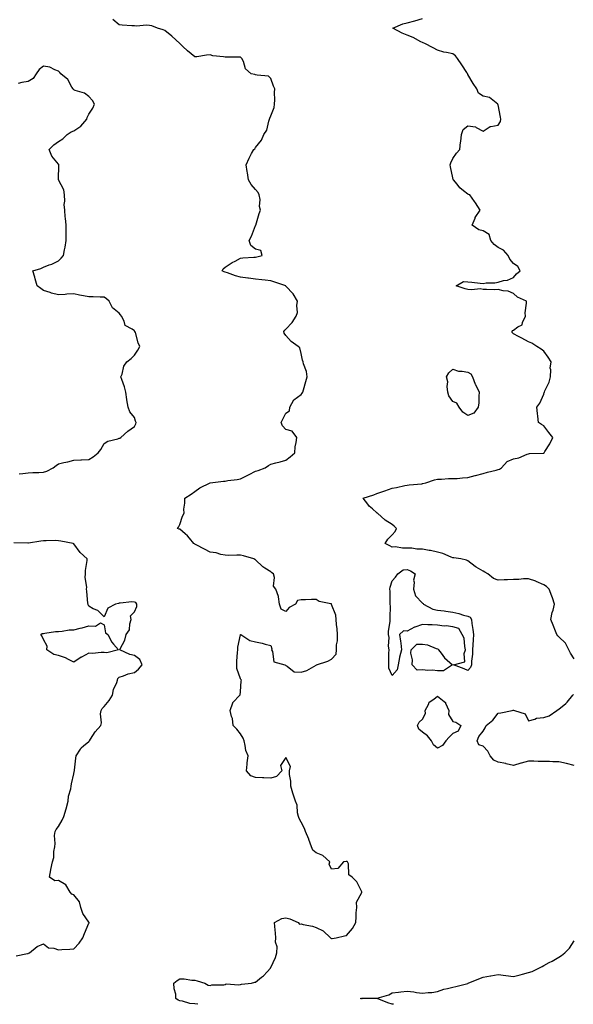
# Model space of a CAD drawing. Units: inches. Extents: x 928883 to 931523, y 7268858 to 7271498.
# Drawn here: x 930772 to 931138, y 7268858 to 7269508 of the extents above; entities that cross this region are included whole.
import ezdxf

# ---------------------------------------------------------------- set-up
doc = ezdxf.new("R2010")
doc.units = ezdxf.units.IN
doc.header["$MEASUREMENT"] = 0
doc.layers.add('Contour_92887268', color=7, linetype='Continuous', true_color=0x91dba7)

msp = doc.modelspace()

# ---------------------------------------------------------------- linework, layer by layer
at = {"layer": 'Contour_92887268'}
for points in [[(930889.85, 7268858, 3232), (930888.05, 7268858.31, 3232), (930884.62, 7268858.49, 3232), (930879.84, 7268860.13, 3232), (930878.05, 7268860.3, 3232), (930876.97, 7268860.84, 3232), (930875.49, 7268861.92, 3232), (930875.36, 7268864.61, 3232), (930874.24, 7268868.1, 3232), (930874.15, 7268871.92, 3232), (930876.26, 7268873.72, 3232), (930878.05, 7268874.77, 3232), (930880.9, 7268874.77, 3232), (930886.01, 7268873.96, 3232), (930888.05, 7268873.96, 3232), (930889.51, 7268873.38, 3232), (930894.59, 7268871.92, 3232), (930896.75, 7268870.61, 3232), (930898.05, 7268870.33, 3232), (930899.18, 7268870.79, 3232), (930907.04, 7268870.91, 3232), (930908.05, 7268871.15, 3232), (930908.56, 7268871.41, 3232), (930917.02, 7268870.88, 3232), (930918.05, 7268871.13, 3232), (930918.76, 7268871.21, 3232), (930925.24, 7268871.92, 3232), (930927.41, 7268872.56, 3232), (930928.05, 7268872.57, 3232), (930931.96, 7268875.83, 3232), (930933.17, 7268876.8, 3232), (930935.64, 7268879.51, 3232), (930937.87, 7268881.92, 3232), (930937.89, 7268882.08, 3232), (930938.05, 7268882.28, 3232), (930941.08, 7268888.88, 3232), (930942.02, 7268891.92, 3232), (930942.15, 7268896.01, 3232), (930941.06, 7268898.91, 3232), (930941.29, 7268901.92, 3232), (930941.08, 7268904.95, 3232), (930940.68, 7268909.29, 3232), (930940.47, 7268911.92, 3232), (930945.36, 7268914.61, 3232), (930948.05, 7268914.95, 3232), (930950.53, 7268914.4, 3232), (930956.02, 7268911.92, 3232), (930957.07, 7268910.93, 3232), (930958.05, 7268910.99, 3232), (930959.34, 7268910.63, 3232), (930965.63, 7268909.5, 3232), (930968.05, 7268908.62, 3232), (930972.55, 7268906.42, 3232), (930977.38, 7268901.92, 3232), (930977.7, 7268901.58, 3232), (930978.05, 7268901.38, 3232), (930978.59, 7268901.38, 3232), (930981.18, 7268901.92, 3232), (930986.74, 7268903.23, 3232), (930988.05, 7268903.31, 3232), (930991.97, 7268908, 3232), (930994.04, 7268911.92, 3232), (930994.35, 7268915.61, 3232), (930994.44, 7268918.31, 3232), (930994.71, 7268921.92, 3232), (930994.49, 7268925.48, 3232), (930998.05, 7268931.87, 3232), (930998.07, 7268931.92, 3232), (930998.07, 7268931.94, 3232), (930998.05, 7268932.12, 3232), (930994.85, 7268938.72, 3232), (930991.72, 7268941.92, 3232), (930989.46, 7268943.33, 3232), (930989.2, 7268950.78, 3232), (930988.73, 7268951.92, 3232), (930988.32, 7268952.18, 3232), (930988.05, 7268952.23, 3232), (930987.76, 7268952.21, 3232), (930985.96, 7268951.92, 3232), (930982.28, 7268947.68, 3232), (930978.05, 7268947.23, 3232), (930976.6, 7268950.47, 3232), (930976.99, 7268951.92, 3232), (930972.27, 7268956.14, 3232), (930968.05, 7268957.96, 3232), (930965.74, 7268959.61, 3232), (930964.89, 7268961.92, 3232), (930963.18, 7268966.79, 3232), (930963.12, 7268966.99, 3232), (930960.97, 7268971.92, 3232), (930960.21, 7268974.09, 3232), (930958.05, 7268978.27, 3232), (930956.71, 7268980.58, 3232), (930956.35, 7268981.92, 3232), (930955.75, 7268984.21, 3232), (930955.41, 7268989.28, 3232), (930954.26, 7268991.92, 3232), (930952.79, 7268996.66, 3232), (930952.61, 7268997.37, 3232), (930951.3, 7269001.92, 3232), (930951.25, 7269005.12, 3232), (930950.34, 7269009.63, 3232), (930950.29, 7269011.92, 3232), (930951.08, 7269014.95, 3232), (930948.05, 7269020.92, 3232), (930944.42, 7269015.55, 3232), (930945.26, 7269011.92, 3232), (930941.77, 7269008.2, 3232), (930938.05, 7269007.29, 3232), (930933.5, 7269007.37, 3232), (930932.52, 7269007.46, 3232), (930928.05, 7269007.55, 3232), (930924.88, 7269008.75, 3232), (930922.09, 7269011.92, 3232), (930922.5, 7269016.37, 3232), (930922.56, 7269017.41, 3232), (930923.03, 7269021.92, 3232), (930921.56, 7269025.43, 3232), (930921.24, 7269028.74, 3232), (930920.39, 7269031.92, 3232), (930919.71, 7269033.58, 3232), (930918.05, 7269036.35, 3232), (930915.55, 7269039.41, 3232), (930913.27, 7269041.92, 3232), (930912.68, 7269046.55, 3232), (930912.12, 7269047.85, 3232), (930911.23, 7269051.92, 3232), (930912.91, 7269056.78, 3232), (930912.92, 7269057.05, 3232), (930917.66, 7269061.92, 3232), (930917.89, 7269062.08, 3232), (930918.05, 7269064.22, 3232), (930918.49, 7269071.48, 3232), (930918.71, 7269071.92, 3232), (930918.35, 7269072.22, 3232), (930918.05, 7269072.63, 3232), (930915.65, 7269079.52, 3232), (930915.6, 7269081.92, 3232), (930915.63, 7269084.33, 3232), (930916.17, 7269090.05, 3232), (930916.21, 7269091.92, 3232), (930916.29, 7269093.69, 3232), (930917.99, 7269101.85, 3232), (930917.99, 7269101.92, 3232), (930918.03, 7269101.94, 3232), (930918.05, 7269101.96, 3232), (930918.09, 7269101.96, 3232), (930918.3, 7269101.92, 3232), (930924.23, 7269098.09, 3232), (930928.05, 7269097.16, 3232), (930932.35, 7269096.22, 3232), (930934.32, 7269095.65, 3232), (930938.05, 7269094.73, 3232), (930938.66, 7269092.54, 3232), (930938.6, 7269091.92, 3232), (930939.16, 7269090.82, 3232), (930940.08, 7269083.94, 3232), (930947.21, 7269081.92, 3232), (930947.84, 7269081.71, 3232), (930948.05, 7269081.42, 3232), (930948.81, 7269081.16, 3232), (930953.43, 7269077.3, 3232), (930958.05, 7269077.06, 3232), (930961.77, 7269078.2, 3232), (930967.91, 7269081.78, 3232), (930968.05, 7269081.84, 3232), (930968.09, 7269081.87, 3232), (930968.2, 7269081.92, 3232), (930975.55, 7269084.42, 3232), (930978.05, 7269085.63, 3232), (930981.08, 7269088.89, 3232), (930981.43, 7269091.92, 3232), (930981.36, 7269095.23, 3232), (930982.13, 7269097.85, 3232), (930982.08, 7269101.92, 3232), (930981.74, 7269105.61, 3232), (930981.38, 7269108.6, 3232), (930981.05, 7269111.92, 3232), (930980.95, 7269114.82, 3232), (930978.16, 7269121.81, 3232), (930978.15, 7269121.92, 3232), (930978.13, 7269122.01, 3232), (930978.05, 7269122.13, 3232), (930977.72, 7269122.25, 3232), (930969.97, 7269123.83, 3232), (930968.05, 7269125.05, 3232), (930964.84, 7269125.13, 3232), (930960.88, 7269124.75, 3232), (930958.05, 7269124.84, 3232), (930955.6, 7269124.37, 3232), (930954.35, 7269121.92, 3232), (930950.08, 7269119.89, 3232), (930948.05, 7269117.05, 3232), (930944.8, 7269118.68, 3232), (930943.72, 7269121.92, 3232), (930943.07, 7269126.89, 3232), (930943.09, 7269126.96, 3232), (930941.46, 7269131.92, 3232), (930939.9, 7269133.77, 3232), (930940.45, 7269139.52, 3232), (930939.8, 7269141.92, 3232), (930938.79, 7269142.65, 3232), (930938.05, 7269143.25, 3232), (930934.16, 7269145.81, 3232), (930932.77, 7269146.64, 3232), (930928.05, 7269151.18, 3232), (930927.57, 7269151.43, 3232), (930926.86, 7269151.92, 3232), (930919.96, 7269153.82, 3232), (930918.05, 7269154.24, 3232), (930915.56, 7269154.41, 3232), (930910.23, 7269154.1, 3232), (930908.05, 7269154.28, 3232), (930905.13, 7269154.84, 3232), (930901.95, 7269155.83, 3232), (930898.05, 7269156.36, 3232), (930894.36, 7269158.23, 3232), (930888.81, 7269161.16, 3232), (930888.05, 7269161.56, 3232), (930887.82, 7269161.69, 3232), (930887.39, 7269161.92, 3232), (930884.34, 7269165.63, 3232), (930883.21, 7269167.08, 3232), (930881.55, 7269168.42, 3232), (930878.05, 7269171.37, 3232), (930877.69, 7269171.56, 3232), (930876.49, 7269171.92, 3232), (930877.27, 7269172.69, 3232), (930878.05, 7269174.6, 3232), (930879.9, 7269180.07, 3232), (930880.82, 7269181.92, 3232), (930880.78, 7269184.64, 3232), (930881.42, 7269188.55, 3232), (930881.38, 7269191.92, 3232), (930885.47, 7269194.51, 3232), (930888.05, 7269196.32, 3232), (930891.33, 7269198.65, 3232), (930898.05, 7269201.92, 3232), (930906.85, 7269203.12, 3232), (930908.05, 7269203.22, 3232), (930909.67, 7269203.53, 3232), (930915.79, 7269204.18, 3232), (930918.05, 7269204.72, 3232), (930922.83, 7269207.14, 3232), (930923.67, 7269207.54, 3232), (930928.05, 7269209.65, 3232), (930929.75, 7269210.22, 3232), (930934.3, 7269211.92, 3232), (930936.53, 7269213.44, 3232), (930938.05, 7269214.34, 3232), (930941.35, 7269215.22, 3232), (930944.13, 7269215.85, 3232), (930948.05, 7269217.02, 3232), (930950.88, 7269219.09, 3232), (930953.8, 7269221.92, 3232), (930954.13, 7269225.85, 3232), (930954.86, 7269228.73, 3232), (930955.22, 7269231.92, 3232), (930952.2, 7269236.07, 3232), (930948.05, 7269237.17, 3232), (930945.8, 7269239.66, 3232), (930944.91, 7269241.92, 3232), (930945.97, 7269243.99, 3232), (930948.05, 7269248.05, 3232), (930950.47, 7269249.5, 3232), (930950.66, 7269251.92, 3232), (930953.15, 7269256.82, 3232), (930958.05, 7269260.29, 3232), (930958.82, 7269261.15, 3232), (930959.12, 7269261.92, 3232), (930959.5, 7269263.37, 3232), (930961.21, 7269268.77, 3232), (930961.93, 7269271.92, 3232), (930961.61, 7269275.48, 3232), (930959.53, 7269280.45, 3232), (930959.3, 7269281.92, 3232), (930958.98, 7269282.85, 3232), (930958.05, 7269287.26, 3232), (930957.11, 7269290.98, 3232), (930956.1, 7269291.92, 3232), (930951.43, 7269295.3, 3232), (930948.05, 7269299.33, 3232), (930946.96, 7269300.83, 3232), (930946.62, 7269301.92, 3232), (930947.29, 7269302.68, 3232), (930948.05, 7269303.4, 3232), (930952.21, 7269307.76, 3232), (930954.88, 7269311.92, 3232), (930955.56, 7269314.4, 3232), (930955.14, 7269319.01, 3232), (930955.58, 7269321.92, 3232), (930952.76, 7269326.63, 3232), (930948.05, 7269331.87, 3232), (930948.02, 7269331.89, 3232), (930947.96, 7269331.92, 3232), (930940.64, 7269334.51, 3232), (930938.05, 7269335.25, 3232), (930934.27, 7269335.7, 3232), (930932.19, 7269336.05, 3232), (930928.05, 7269336.5, 3232), (930923.25, 7269337.12, 3232), (930922.82, 7269337.15, 3232), (930918.05, 7269337.72, 3232), (930914.79, 7269338.66, 3232), (930909.47, 7269340.5, 3232), (930908.05, 7269340.95, 3232), (930907.37, 7269341.24, 3232), (930906.03, 7269341.92, 3232), (930906.73, 7269343.24, 3232), (930908.05, 7269344.23, 3232), (930912.55, 7269347.43, 3232), (930914.5, 7269348.37, 3232), (930918.05, 7269350.3, 3232), (930919.51, 7269350.46, 3232), (930926.94, 7269350.81, 3232), (930928.05, 7269350.91, 3232), (930928.91, 7269351.06, 3232), (930932.4, 7269351.92, 3232), (930931.52, 7269355.39, 3232), (930928.05, 7269356.27, 3232), (930924.82, 7269358.7, 3232), (930923.8, 7269361.92, 3232), (930925.31, 7269364.66, 3232), (930928.05, 7269371.71, 3232), (930928.14, 7269371.83, 3232), (930928.1, 7269371.92, 3232), (930928.14, 7269372.01, 3232), (930930.32, 7269379.64, 3232), (930931.31, 7269381.92, 3232), (930930.5, 7269384.37, 3232), (930930.95, 7269389.02, 3232), (930930.46, 7269391.92, 3232), (930929.64, 7269393.51, 3232), (930928.05, 7269395.57, 3232), (930925.06, 7269398.93, 3232), (930923.43, 7269401.92, 3232), (930922.66, 7269406.53, 3232), (930922.48, 7269407.49, 3232), (930921.72, 7269411.92, 3232), (930923.77, 7269416.2, 3232), (930925.41, 7269419.28, 3232), (930926.77, 7269421.92, 3232), (930927.49, 7269422.48, 3232), (930928.05, 7269423.28, 3232), (930931.92, 7269428.05, 3232), (930933.43, 7269431.92, 3232), (930935.34, 7269434.63, 3232), (930936.66, 7269440.53, 3232), (930937.21, 7269441.92, 3232), (930937.38, 7269442.59, 3232), (930938.05, 7269444.08, 3232), (930940.26, 7269449.71, 3232), (930940.53, 7269451.92, 3232), (930940.73, 7269454.6, 3232), (930940.41, 7269459.56, 3232), (930940.65, 7269461.92, 3232), (930939.88, 7269463.75, 3232), (930938.05, 7269468.84, 3232), (930936.42, 7269470.29, 3232), (930929.09, 7269470.88, 3232), (930928.05, 7269471.25, 3232), (930927.44, 7269471.31, 3232), (930925.01, 7269471.92, 3232), (930921.36, 7269475.23, 3232), (930919.97, 7269480.01, 3232), (930919.04, 7269481.92, 3232), (930918.54, 7269482.42, 3232), (930918.05, 7269482.81, 3232), (930917.22, 7269482.75, 3232), (930908.97, 7269482.84, 3232), (930908.05, 7269482.77, 3232), (930906.93, 7269483.04, 3232), (930899.92, 7269483.8, 3232), (930898.05, 7269484.46, 3232), (930895.74, 7269484.22, 3232), (930889.25, 7269483.11, 3232), (930888.05, 7269482.98, 3232), (930883.14, 7269487.02, 3232), (930880.13, 7269489.84, 3232), (930878.05, 7269491.78, 3232), (930878, 7269491.87, 3232), (930877.95, 7269491.92, 3232), (930872.86, 7269496.73, 3232), (930868.05, 7269500.35, 3232), (930867.07, 7269500.93, 3232), (930863.38, 7269501.92, 3232), (930859.67, 7269503.54, 3232), (930858.05, 7269503.8, 3232), (930856.04, 7269503.93, 3232), (930849.44, 7269503.32, 3232), (930848.05, 7269503.43, 3232), (930846.39, 7269503.58, 3232), (930840.05, 7269503.92, 3232), (930838.05, 7269504.13, 3232), (930833.93, 7269507.8, 3232)], [(931138.05, 7269085.91, 3231), (931135.8, 7269089.67, 3231), (931134.57, 7269091.92, 3231), (931132.35, 7269096.23, 3231), (931128.05, 7269100.34, 3231), (931127.31, 7269101.18, 3231), (931126.75, 7269101.92, 3231), (931125.86, 7269104.11, 3231), (931124.27, 7269108.13, 3231), (931122.68, 7269111.92, 3231), (931123.58, 7269116.39, 3231), (931124.2, 7269118.06, 3231), (931125.23, 7269121.92, 3231), (931123.8, 7269126.17, 3231), (931123.46, 7269127.32, 3231), (931121.69, 7269131.92, 3231), (931119.78, 7269133.65, 3231), (931118.05, 7269134.81, 3231), (931113.16, 7269137.03, 3231), (931112.87, 7269137.1, 3231), (931108.05, 7269138.72, 3231), (931104.76, 7269138.63, 3231), (931101.62, 7269138.35, 3231), (931098.05, 7269138.26, 3231), (931094.18, 7269138.05, 3231), (931091.99, 7269137.98, 3231), (931088.05, 7269137.74, 3231), (931084.94, 7269138.81, 3231), (931081.1, 7269141.92, 3231), (931079.26, 7269143.13, 3231), (931078.05, 7269143.79, 3231), (931073.49, 7269146.48, 3231), (931072.92, 7269146.78, 3231), (931068.05, 7269150.57, 3231), (931067.15, 7269151.02, 3231), (931063.31, 7269151.92, 3231), (931058.69, 7269152.56, 3231), (931058.05, 7269152.63, 3231), (931056.96, 7269153.01, 3231), (931051.57, 7269155.44, 3231), (931048.05, 7269156.33, 3231), (931043.42, 7269157.29, 3231), (931042.51, 7269157.46, 3231), (931038.05, 7269158.35, 3231), (931034.44, 7269158.31, 3231), (931030.96, 7269159.01, 3231), (931028.05, 7269158.96, 3231), (931024.96, 7269158.82, 3231), (931020.21, 7269159.76, 3231), (931018.05, 7269159.61, 3231), (931016.54, 7269160.41, 3231), (931013.46, 7269161.92, 3231), (931015.18, 7269164.79, 3231), (931018.05, 7269167.64, 3231), (931020.1, 7269169.87, 3231), (931020.85, 7269171.92, 3231), (931019.49, 7269173.36, 3231), (931018.05, 7269174.48, 3231), (931013.42, 7269177.29, 3231), (931008.4, 7269181.92, 3231), (931008.23, 7269182.1, 3231), (931008.05, 7269182.28, 3231), (931005.13, 7269184.84, 3231), (931002.88, 7269186.74, 3231), (931001.99, 7269187.98, 3231), (930998.96, 7269191.92, 3231), (931005.89, 7269194.09, 3231), (931008.05, 7269194.9, 3231), (931012.63, 7269196.5, 3231), (931013.26, 7269196.71, 3231), (931018.05, 7269198.43, 3231), (931020.92, 7269199.05, 3231), (931026.33, 7269200.19, 3231), (931028.05, 7269200.56, 3231), (931029.23, 7269200.74, 3231), (931037.6, 7269201.47, 3231), (931038.05, 7269201.53, 3231), (931038.38, 7269201.59, 3231), (931040.34, 7269201.92, 3231), (931046, 7269203.97, 3231), (931048.05, 7269204.47, 3231), (931050.55, 7269204.43, 3231), (931055.15, 7269204.82, 3231), (931058.05, 7269204.78, 3231), (931061.02, 7269204.89, 3231), (931064.58, 7269205.4, 3231), (931068.05, 7269205.49, 3231), (931072.93, 7269206.8, 3231), (931073.12, 7269206.85, 3231), (931078.05, 7269208.17, 3231), (931080.95, 7269209.03, 3231), (931086.57, 7269210.44, 3231), (931088.05, 7269210.85, 3231), (931088.83, 7269211.14, 3231), (931090.12, 7269211.92, 3231), (931093.89, 7269216.08, 3231), (931098.05, 7269217.89, 3231), (931101.52, 7269218.45, 3231), (931107.05, 7269220.92, 3231), (931108.05, 7269221.18, 3231), (931108.64, 7269221.33, 3231), (931117.73, 7269221.6, 3231), (931118.05, 7269221.66, 3231), (931118.2, 7269221.77, 3231), (931118.37, 7269221.92, 3231), (931118.84, 7269222.71, 3231), (931122.15, 7269227.83, 3231), (931124.11, 7269231.92, 3231), (931121.47, 7269235.34, 3231), (931118.05, 7269239.71, 3231), (931116.59, 7269240.46, 3231), (931114.52, 7269241.92, 3231), (931114.06, 7269245.91, 3231), (931113.94, 7269247.82, 3231), (931113.44, 7269251.92, 3231), (931115.48, 7269254.49, 3231), (931118.05, 7269260.58, 3231), (931118.38, 7269261.59, 3231), (931118.56, 7269261.92, 3231), (931118.84, 7269262.71, 3231), (931121.53, 7269268.44, 3231), (931122.42, 7269271.92, 3231), (931122.67, 7269276.54, 3231), (931122.33, 7269277.64, 3231), (931122.86, 7269281.92, 3231), (931121.04, 7269284.92, 3231), (931118.05, 7269288.95, 3231), (931116.4, 7269290.27, 3231), (931113.54, 7269291.92, 3231), (931110.25, 7269294.13, 3231), (931108.05, 7269295.09, 3231), (931103.58, 7269297.45, 3231), (931101.41, 7269298.55, 3231), (931098.05, 7269300.29, 3231), (931097.31, 7269301.18, 3231), (931097.17, 7269301.92, 3231), (931097.54, 7269302.44, 3231), (931098.05, 7269302.79, 3231), (931101.07, 7269304.94, 3231), (931103.74, 7269306.23, 3231), (931104.03, 7269307.91, 3231), (931106, 7269311.92, 3231), (931105.89, 7269314.08, 3231), (931106.76, 7269320.63, 3231), (931106.67, 7269321.92, 3231), (931100.64, 7269324.51, 3231), (931098.05, 7269326.99, 3231), (931094.5, 7269328.37, 3231), (931091.32, 7269328.65, 3231), (931088.05, 7269329.47, 3231), (931085.53, 7269329.39, 3231), (931080.38, 7269329.59, 3231), (931078.05, 7269329.51, 3231), (931076.08, 7269329.95, 3231), (931070.66, 7269329.31, 3231), (931068.05, 7269329.64, 3231), (931066.23, 7269330.1, 3231), (931060.25, 7269331.92, 3231), (931065.15, 7269334.82, 3231), (931068.05, 7269334.7, 3231), (931070.57, 7269334.44, 3231), (931076.16, 7269333.8, 3231), (931078.05, 7269333.61, 3231), (931080.02, 7269333.89, 3231), (931085.89, 7269334.08, 3231), (931088.05, 7269334.47, 3231), (931091.6, 7269335.47, 3231), (931094.24, 7269335.73, 3231), (931098.05, 7269337.53, 3231), (931100.01, 7269339.96, 3231), (931102.56, 7269341.92, 3231), (931100.97, 7269344.84, 3231), (931098.05, 7269346.64, 3231), (931095.68, 7269349.55, 3231), (931094.68, 7269351.92, 3231), (931091.6, 7269355.47, 3231), (931088.05, 7269357.36, 3231), (931085.31, 7269359.18, 3231), (931083.24, 7269361.92, 3231), (931081.95, 7269365.82, 3231), (931078.05, 7269368.24, 3231), (931075.15, 7269369.02, 3231), (931070.86, 7269371.92, 3231), (931072.84, 7269376.71, 3231), (931072.93, 7269377.04, 3231), (931076.23, 7269381.92, 3231), (931072.96, 7269386.83, 3231), (931072.42, 7269387.55, 3231), (931069.23, 7269391.92, 3231), (931068.36, 7269392.23, 3231), (931068.05, 7269392.38, 3231), (931065.21, 7269394.76, 3231), (931062.82, 7269396.7, 3231), (931060.89, 7269399.08, 3231), (931058.51, 7269401.92, 3231), (931058.38, 7269402.25, 3231), (931058.05, 7269403.3, 3231), (931056.61, 7269410.47, 3231), (931056.38, 7269411.92, 3231), (931056.77, 7269413.2, 3231), (931058.05, 7269415.98, 3231), (931060.51, 7269419.47, 3231), (931062.77, 7269421.92, 3231), (931063.25, 7269426.72, 3231), (931063.28, 7269427.15, 3231), (931063.77, 7269431.92, 3231), (931064.82, 7269435.14, 3231), (931068.05, 7269437.6, 3231), (931073, 7269436.86, 3231), (931073.55, 7269436.42, 3231), (931078.05, 7269433.92, 3231), (931082.79, 7269437.18, 3231), (931083.18, 7269437.06, 3231), (931088.05, 7269437.89, 3231), (931089.6, 7269440.38, 3231), (931089.71, 7269441.92, 3231), (931089.47, 7269443.35, 3231), (931088.05, 7269451.4, 3231), (931087.78, 7269451.65, 3231), (931087.83, 7269451.92, 3231), (931082.31, 7269456.18, 3231), (931078.05, 7269457.18, 3231), (931075.13, 7269459, 3231), (931073.82, 7269461.92, 3231), (931071.53, 7269465.4, 3231), (931068.05, 7269471.45, 3231), (931067.9, 7269471.77, 3231), (931067.79, 7269471.92, 3231), (931067.32, 7269472.65, 3231), (931064.03, 7269477.9, 3231), (931061.24, 7269481.92, 3231), (931059.95, 7269483.82, 3231), (931058.05, 7269485.06, 3231), (931054, 7269485.96, 3231), (931052.18, 7269486.05, 3231), (931048.05, 7269487.55, 3231), (931045.15, 7269489.03, 3231), (931039.54, 7269491.92, 3231), (931038.44, 7269492.31, 3231), (931038.05, 7269492.48, 3231), (931036.93, 7269493.04, 3231), (931031.99, 7269495.87, 3231), (931028.05, 7269497.36, 3231), (931024.76, 7269498.63, 3231), (931018.59, 7269501.92, 3231), (931025.23, 7269504.74, 3231), (931028.05, 7269505.48, 3231), (931032.95, 7269506.82, 3231), (931033.11, 7269506.85, 3231), (931038.05, 7269508.42, 3231)], [(930772.08, 7269207.89, 3233), (930774.4, 7269208.27, 3233), (930778.05, 7269208.53, 3233), (930781.18, 7269208.8, 3233), (930784.95, 7269208.82, 3233), (930788.05, 7269209.04, 3233), (930790.25, 7269209.72, 3233), (930794.43, 7269211.92, 3233), (930796.45, 7269213.52, 3233), (930798.05, 7269214.58, 3233), (930801.54, 7269215.41, 3233), (930804.18, 7269215.79, 3233), (930808.05, 7269216.95, 3233), (930812.82, 7269217.15, 3233), (930813.29, 7269217.16, 3233), (930818.05, 7269217.34, 3233), (930820.84, 7269219.13, 3233), (930824.28, 7269221.92, 3233), (930826.01, 7269223.96, 3233), (930828.05, 7269227.98, 3233), (930830.46, 7269229.52, 3233), (930837.21, 7269231.09, 3233), (930838.05, 7269231.4, 3233), (930838.47, 7269231.49, 3233), (930839.23, 7269231.92, 3233), (930843.78, 7269236.2, 3233), (930848.05, 7269239.21, 3233), (930848.96, 7269241.01, 3233), (930849.22, 7269241.92, 3233), (930848.92, 7269242.79, 3233), (930848.05, 7269245.17, 3233), (930844.99, 7269248.86, 3233), (930844.05, 7269251.92, 3233), (930843.19, 7269256.78, 3233), (930843.14, 7269257.01, 3233), (930842.37, 7269261.92, 3233), (930841.54, 7269265.41, 3233), (930839.69, 7269270.28, 3233), (930839.19, 7269271.92, 3233), (930839.92, 7269273.79, 3233), (930841.08, 7269278.89, 3233), (930843.16, 7269281.92, 3233), (930845.97, 7269284, 3233), (930848.05, 7269286.27, 3233), (930850.39, 7269289.58, 3233), (930851.72, 7269291.92, 3233), (930850.47, 7269294.34, 3233), (930848.71, 7269301.26, 3233), (930848.47, 7269301.92, 3233), (930848.25, 7269302.12, 3233), (930848.05, 7269302.33, 3233), (930846.52, 7269303.45, 3233), (930842.05, 7269305.92, 3233), (930841.32, 7269308.65, 3233), (930839.59, 7269311.92, 3233), (930838.93, 7269312.8, 3233), (930838.05, 7269313.94, 3233), (930833.58, 7269317.45, 3233), (930831.52, 7269321.92, 3233), (930829.62, 7269323.49, 3233), (930828.05, 7269324.55, 3233), (930825.44, 7269324.54, 3233), (930820.9, 7269324.77, 3233), (930818.05, 7269324.76, 3233), (930814.52, 7269325.46, 3233), (930811.97, 7269325.85, 3233), (930808.05, 7269326.71, 3233), (930803.48, 7269326.48, 3233), (930802.42, 7269326.3, 3233), (930798.05, 7269326.02, 3233), (930793.34, 7269327.2, 3233), (930792.45, 7269327.52, 3233), (930788.05, 7269328.81, 3233), (930786.43, 7269330.3, 3233), (930783.92, 7269331.92, 3233), (930782.65, 7269336.52, 3233), (930782.33, 7269337.64, 3233), (930781.11, 7269341.92, 3233), (930786.46, 7269343.51, 3233), (930788.05, 7269344.38, 3233), (930791.93, 7269345.8, 3233), (930793.74, 7269346.23, 3233), (930798.05, 7269348.56, 3233), (930799.71, 7269350.27, 3233), (930801.28, 7269351.92, 3233), (930801.96, 7269355.83, 3233), (930802.39, 7269357.58, 3233), (930803.03, 7269361.92, 3233), (930803.01, 7269366.88, 3233), (930803.01, 7269366.96, 3233), (930802.99, 7269371.92, 3233), (930802.7, 7269376.58, 3233), (930802.52, 7269377.46, 3233), (930802.15, 7269381.92, 3233), (930801.81, 7269385.69, 3233), (930802.2, 7269387.78, 3233), (930801.97, 7269391.92, 3233), (930801.54, 7269395.42, 3233), (930798.1, 7269401.87, 3233), (930798.08, 7269401.92, 3233), (930798.08, 7269401.95, 3233), (930798.22, 7269411.75, 3233), (930798.2, 7269411.92, 3233), (930798.18, 7269412.05, 3233), (930798.05, 7269412.22, 3233), (930793.58, 7269417.45, 3233), (930791.97, 7269421.92, 3233), (930795.03, 7269424.94, 3233), (930798.05, 7269427.2, 3233), (930800.96, 7269429.01, 3233), (930803.64, 7269431.92, 3233), (930806.48, 7269433.49, 3233), (930808.05, 7269434.26, 3233), (930812.73, 7269437.24, 3233), (930816.76, 7269441.92, 3233), (930816.98, 7269442.99, 3233), (930818.05, 7269445.14, 3233), (930820.72, 7269449.24, 3233), (930821.77, 7269451.92, 3233), (930820.49, 7269454.36, 3233), (930818.05, 7269456.86, 3233), (930815.18, 7269459.05, 3233), (930809.03, 7269460.94, 3233), (930808.05, 7269461.38, 3233), (930807.76, 7269461.63, 3233), (930807.63, 7269461.92, 3233), (930806.87, 7269463.09, 3233), (930804.24, 7269468.11, 3233), (930799.57, 7269471.92, 3233), (930798.8, 7269472.67, 3233), (930798.05, 7269473.56, 3233), (930795.55, 7269474.42, 3233), (930792.42, 7269476.29, 3233), (930788.05, 7269476.96, 3233), (930785.23, 7269474.74, 3233), (930783.23, 7269471.92, 3233), (930781.22, 7269468.76, 3233), (930778.05, 7269466.69, 3233), (930773.76, 7269466.21, 3233), (930771.5, 7269465.37, 3233)], [(930770.07, 7268889.9, 3233), (930777.57, 7268891.43, 3233), (930778.05, 7268891.56, 3233), (930778.31, 7268891.66, 3233), (930778.81, 7268891.92, 3233), (930783.85, 7268896.12, 3233), (930788.05, 7268897.87, 3233), (930791.33, 7268895.2, 3233), (930795.01, 7268894.96, 3233), (930798.05, 7268893.93, 3233), (930800.25, 7268894.12, 3233), (930805.6, 7268894.36, 3233), (930808.05, 7268894.58, 3233), (930811.59, 7268898.38, 3233), (930814.03, 7268901.92, 3233), (930815.18, 7268904.79, 3233), (930818.05, 7268911.46, 3233), (930818.2, 7268911.76, 3233), (930818.23, 7268911.92, 3233), (930818.16, 7268912.03, 3233), (930818.05, 7268912.13, 3233), (930814.07, 7268917.95, 3233), (930812.72, 7268921.92, 3233), (930811.82, 7268925.69, 3233), (930808.05, 7268930.31, 3233), (930806.82, 7268930.7, 3233), (930805.77, 7268931.92, 3233), (930802.9, 7268936.76, 3233), (930798.05, 7268939.71, 3233), (930795.64, 7268939.51, 3233), (930792.05, 7268941.92, 3233), (930792.93, 7268946.8, 3233), (930792.95, 7268947.03, 3233), (930794.1, 7268951.92, 3233), (930795.02, 7268954.95, 3233), (930795, 7268958.86, 3233), (930795.57, 7268961.92, 3233), (930795.89, 7268964.08, 3233), (930795.45, 7268969.32, 3233), (930795.73, 7268971.92, 3233), (930796.58, 7268973.38, 3233), (930798.05, 7268975.41, 3233), (930800.46, 7268979.51, 3233), (930801.46, 7268981.92, 3233), (930803.09, 7268986.88, 3233), (930803.11, 7268986.98, 3233), (930804.41, 7268991.92, 3233), (930804.73, 7268995.24, 3233), (930806.17, 7269000.05, 3233), (930806.45, 7269001.92, 3233), (930806.56, 7269003.41, 3233), (930808.05, 7269010.14, 3233), (930808.41, 7269011.56, 3233), (930808.49, 7269011.92, 3233), (930808.55, 7269012.43, 3233), (930809.52, 7269020.45, 3233), (930809.71, 7269021.92, 3233), (930812.51, 7269026.37, 3233), (930812.87, 7269027.1, 3233), (930814.56, 7269028.43, 3233), (930818.05, 7269031.39, 3233), (930818.26, 7269031.71, 3233), (930818.39, 7269031.92, 3233), (930819.14, 7269033.01, 3233), (930822.22, 7269037.75, 3233), (930825.89, 7269041.92, 3233), (930826.37, 7269043.61, 3233), (930825.77, 7269049.63, 3233), (930826.11, 7269051.92, 3233), (930826.72, 7269053.26, 3233), (930828.05, 7269054.56, 3233), (930831.48, 7269058.49, 3233), (930833.57, 7269061.92, 3233), (930834.38, 7269065.59, 3233), (930836.46, 7269070.33, 3233), (930836.96, 7269071.92, 3233), (930837.12, 7269072.86, 3233), (930838.05, 7269073.83, 3233), (930840.8, 7269074.66, 3233), (930843.98, 7269075.98, 3233), (930848.05, 7269076.88, 3233), (930850.86, 7269079.12, 3233), (930853.28, 7269081.92, 3233), (930851.62, 7269085.49, 3233), (930848.05, 7269088.07, 3233), (930844.97, 7269088.84, 3233), (930838.41, 7269091.92, 3233), (930838.64, 7269092.51, 3233), (930841.77, 7269098.2, 3233), (930842.71, 7269101.92, 3233), (930844.95, 7269105.02, 3233), (930845.08, 7269108.95, 3233), (930845.99, 7269111.92, 3233), (930845.59, 7269114.37, 3233), (930848.05, 7269116.9, 3233), (930849.62, 7269120.35, 3233), (930849.75, 7269121.92, 3233), (930849.11, 7269122.98, 3233), (930848.05, 7269123.41, 3233), (930846.36, 7269123.62, 3233), (930838.7, 7269122.57, 3233), (930838.05, 7269122.72, 3233), (930837.53, 7269122.44, 3233), (930835.59, 7269121.92, 3233), (930830.63, 7269119.33, 3233), (930828.05, 7269113.55, 3233), (930823.87, 7269117.74, 3233), (930820.98, 7269118.99, 3233), (930818.05, 7269120.63, 3233), (930817.59, 7269121.46, 3233), (930817.51, 7269121.92, 3233), (930817.45, 7269122.53, 3233), (930816.66, 7269130.53, 3233), (930816.51, 7269131.92, 3233), (930816.67, 7269133.3, 3233), (930815.71, 7269139.58, 3233), (930815.88, 7269141.92, 3233), (930815.85, 7269144.12, 3233), (930817.01, 7269150.88, 3233), (930816.99, 7269151.92, 3233), (930812.24, 7269156.11, 3233), (930808.05, 7269161.73, 3233), (930807.94, 7269161.8, 3233), (930807.66, 7269161.92, 3233), (930799.59, 7269163.46, 3233), (930798.05, 7269163.8, 3233), (930796.04, 7269163.93, 3233), (930789.84, 7269163.71, 3233), (930788.05, 7269163.85, 3233), (930786.32, 7269163.65, 3233), (930778.27, 7269162.14, 3233), (930778.05, 7269162.12, 3233), (930777.84, 7269162.13, 3233), (930768.5, 7269162.37, 3233)], [(931138.05, 7269015.6, 3231), (931133.1, 7269016.87, 3231), (931133.03, 7269016.9, 3231), (931128.05, 7269017.86, 3231), (931124.07, 7269017.94, 3231), (931121.77, 7269018.2, 3231), (931118.05, 7269018.29, 3231), (931114.3, 7269018.17, 3231), (931111.46, 7269018.5, 3231), (931108.05, 7269018.37, 3231), (931103.17, 7269017.04, 3231), (931102.98, 7269016.99, 3231), (931098.05, 7269015.61, 3231), (931093.22, 7269016.74, 3231), (931092.96, 7269016.83, 3231), (931088.05, 7269017.76, 3231), (931085.19, 7269019.06, 3231), (931082.75, 7269021.92, 3231), (931081.17, 7269025.05, 3231), (931078.05, 7269028.31, 3231), (931075.28, 7269029.16, 3231), (931074.21, 7269031.92, 3231), (931075.25, 7269034.72, 3231), (931078.05, 7269038.23, 3231), (931079.51, 7269040.46, 3231), (931080.12, 7269041.92, 3231), (931084.47, 7269045.49, 3231), (931088.05, 7269050.02, 3231), (931089.67, 7269050.31, 3231), (931097.33, 7269051.92, 3231), (931097.91, 7269052.07, 3231), (931098.05, 7269052.13, 3231), (931098.21, 7269052.09, 3231), (931098.79, 7269051.92, 3231), (931105.75, 7269049.62, 3231), (931108.05, 7269044.94, 3231), (931112.27, 7269046.14, 3231), (931113.24, 7269046.73, 3231), (931118.05, 7269047.21, 3231), (931121.63, 7269048.34, 3231), (931126.65, 7269051.92, 3231), (931127.54, 7269052.43, 3231), (931128.05, 7269052.63, 3231), (931132.56, 7269056.43, 3231), (931133.1, 7269056.87, 3231), (931133.44, 7269057.3, 3231), (931137.14, 7269061.92, 3231), (931137.63, 7269062.34, 3231)], [(931019.04, 7268858, 3231), (931018.05, 7268858.13, 3231), (931015.15, 7268859.03, 3231), (931008.14, 7268861.83, 3231), (931008.05, 7268861.86, 3231), (931008, 7268861.87, 3231), (930998.38, 7268861.6, 3231), (930998.05, 7268861.62, 3231), (930997.81, 7268861.68, 3231), (930997.08, 7268861.92, 3231), (930997.89, 7268862.08, 3231), (930998.05, 7268862.1, 3231), (930998.24, 7268862.11, 3231), (931008.02, 7268861.95, 3231), (931008.05, 7268861.95, 3231), (931008.1, 7268861.97, 3231), (931015.78, 7268864.19, 3231), (931018.05, 7268865.6, 3231), (931022.2, 7268866.06, 3231), (931023.79, 7268866.18, 3231), (931028.05, 7268866.7, 3231), (931032.31, 7268866.18, 3231), (931034.12, 7268865.85, 3231), (931038.05, 7268865.32, 3231), (931041.93, 7268865.81, 3231), (931044.27, 7268865.7, 3231), (931048.05, 7268866.4, 3231), (931052.08, 7268867.9, 3231), (931054.52, 7268868.38, 3231), (931058.05, 7268869.41, 3231), (931060.15, 7268869.81, 3231), (931067.93, 7268871.8, 3231), (931068.05, 7268871.82, 3231), (931068.11, 7268871.86, 3231), (931068.28, 7268871.92, 3231), (931075.25, 7268874.71, 3231), (931078.05, 7268875.83, 3231), (931082.85, 7268876.72, 3231), (931083.18, 7268876.79, 3231), (931088.05, 7268877.66, 3231), (931092.95, 7268877.03, 3231), (931093.13, 7268877, 3231), (931098.05, 7268876.34, 3231), (931102.58, 7268877.4, 3231), (931104.02, 7268877.89, 3231), (931108.05, 7268879, 3231), (931110.32, 7268879.64, 3231), (931114.76, 7268881.92, 3231), (931116.98, 7268882.99, 3231), (931118.05, 7268883.67, 3231), (931121.63, 7268885.5, 3231), (931123.55, 7268886.42, 3231), (931128.05, 7268889.05, 3231), (931129.75, 7268890.21, 3231), (931131.98, 7268891.92, 3231), (931135.02, 7268894.96, 3231), (931138.05, 7268899.94, 3231)]]:
    msp.add_polyline3d(points, dxfattribs=at)
for points in [[(931068.05, 7269246.42, 3231), (931064.72, 7269248.59, 3231), (931062.3, 7269251.92, 3231), (931060.65, 7269254.52, 3231), (931058.05, 7269255.76, 3231), (931055.52, 7269259.38, 3231), (931054.74, 7269261.92, 3231), (931054.28, 7269265.69, 3231), (931054.83, 7269268.7, 3231), (931054, 7269271.92, 3231), (931055.46, 7269274.52, 3231), (931058.05, 7269277, 3231), (931061.81, 7269275.68, 3231), (931064.23, 7269275.74, 3231), (931068.05, 7269274.99, 3231), (931070.07, 7269273.94, 3231), (931071.06, 7269271.92, 3231), (931072.85, 7269267.12, 3231), (931072.94, 7269266.8, 3231), (931075.56, 7269261.92, 3231), (931075.3, 7269259.17, 3231), (931075.17, 7269254.79, 3231), (931074.85, 7269251.92, 3231), (931072.03, 7269247.94, 3231)], [(931068.05, 7269078.12, 3231), (931065.55, 7269079.42, 3231), (931058.53, 7269081.92, 3231), (931066.08, 7269083.88, 3231), (931065.54, 7269089.4, 3231), (931066.53, 7269091.92, 3231), (931065.94, 7269094.03, 3231), (931065.6, 7269099.47, 3231), (931064.35, 7269101.92, 3231), (931062.1, 7269105.97, 3231), (931058.05, 7269106.93, 3231), (931053.77, 7269107.64, 3231), (931052.42, 7269107.55, 3231), (931048.05, 7269108.04, 3231), (931044.46, 7269108.33, 3231), (931041.65, 7269108.32, 3231), (931038.05, 7269108.57, 3231), (931033.08, 7269106.89, 3231), (931032.9, 7269106.76, 3231), (931028.05, 7269104.19, 3231), (931025.49, 7269104.48, 3231), (931023.01, 7269101.92, 3231), (931023.67, 7269097.55, 3231), (931023.75, 7269096.22, 3231), (931024.31, 7269091.92, 3231), (931023, 7269086.97, 3231), (931023, 7269086.87, 3231), (931022.09, 7269081.92, 3231), (931021.38, 7269078.59, 3231), (931018.05, 7269074.91, 3231), (931015.97, 7269079.84, 3231), (931015.78, 7269081.92, 3231), (931015.98, 7269083.98, 3231), (931015.89, 7269089.76, 3231), (931016.06, 7269091.92, 3231), (931015.73, 7269094.24, 3231), (931016.19, 7269100.06, 3231), (931015.74, 7269101.92, 3231), (931015.77, 7269104.2, 3231), (931016.75, 7269110.62, 3231), (931016.78, 7269111.92, 3231), (931016.74, 7269113.23, 3231), (931016.88, 7269120.75, 3231), (931016.84, 7269121.92, 3231), (931016.8, 7269123.17, 3231), (931016.71, 7269130.58, 3231), (931016.65, 7269131.92, 3231), (931016.79, 7269133.18, 3231), (931018.05, 7269137.4, 3231), (931020.19, 7269139.78, 3231), (931021.72, 7269141.92, 3231), (931025.35, 7269144.62, 3231), (931028.05, 7269144.93, 3231), (931030.15, 7269144.02, 3231), (931033.28, 7269141.92, 3231), (931032.26, 7269137.71, 3231), (931032.62, 7269136.49, 3231), (931032.17, 7269131.92, 3231), (931033.55, 7269127.42, 3231), (931038.05, 7269122.6, 3231), (931038.63, 7269122.5, 3231), (931038.81, 7269121.92, 3231), (931044.92, 7269118.79, 3231), (931048.05, 7269118.13, 3231), (931052.44, 7269117.53, 3231), (931053.47, 7269117.34, 3231), (931058.05, 7269116.77, 3231), (931062.01, 7269115.88, 3231), (931065.17, 7269114.79, 3231), (931068.05, 7269114.01, 3231), (931069.58, 7269113.45, 3231), (931070.36, 7269111.92, 3231), (931070.71, 7269109.25, 3231), (931071.31, 7269105.18, 3231), (931071.72, 7269101.92, 3231), (931071.52, 7269098.44, 3231), (931071.22, 7269095.08, 3231), (931071.03, 7269091.92, 3231), (931071, 7269088.97, 3231), (931070.45, 7269084.31, 3231), (931070.42, 7269081.92, 3231), (931069.81, 7269080.16, 3231)], [(930828.05, 7269090.01, 3233), (930826.24, 7269090.11, 3233), (930820.43, 7269089.54, 3233), (930818.05, 7269089.63, 3233), (930813.11, 7269086.98, 3233), (930813.03, 7269086.94, 3233), (930808.05, 7269083.73, 3233), (930804.58, 7269085.4, 3233), (930802.64, 7269086.51, 3233), (930798.05, 7269088.01, 3233), (930794.88, 7269088.75, 3233), (930790.36, 7269091.92, 3233), (930790.49, 7269094.36, 3233), (930788.05, 7269098.72, 3233), (930787.12, 7269100.99, 3233), (930786.35, 7269101.92, 3233), (930787.32, 7269102.65, 3233), (930788.05, 7269102.69, 3233), (930788.91, 7269102.78, 3233), (930796.12, 7269103.85, 3233), (930798.05, 7269104.04, 3233), (930800.35, 7269104.22, 3233), (930805.04, 7269104.94, 3233), (930808.05, 7269105.13, 3233), (930812.25, 7269106.12, 3233), (930813.71, 7269106.27, 3233), (930818.05, 7269107.77, 3233), (930822.5, 7269107.47, 3233), (930825.74, 7269109.62, 3233), (930828.05, 7269108.29, 3233), (930829.09, 7269102.96, 3233), (930830.48, 7269101.92, 3233), (930833.12, 7269097, 3233), (930834.3, 7269095.67, 3233), (930837.49, 7269091.92, 3233), (930830, 7269089.98, 3233)], [(931048.05, 7269078.09, 3231), (931044.66, 7269078.53, 3231), (931041.68, 7269078.3, 3231), (931038.05, 7269078.62, 3231), (931034.63, 7269078.5, 3231), (931031.25, 7269081.92, 3231), (931031.39, 7269085.27, 3231), (931030.4, 7269089.57, 3231), (931030.58, 7269091.92, 3231), (931034.44, 7269095.53, 3231), (931038.05, 7269095.49, 3231), (931041.33, 7269095.19, 3231), (931047.21, 7269092.75, 3231), (931048.05, 7269092.61, 3231), (931048.53, 7269092.4, 3231), (931048.57, 7269091.92, 3231), (931050.31, 7269089.65, 3231), (931052.61, 7269086.47, 3231), (931057.97, 7269081.92, 3231), (931051.91, 7269078.06, 3231)], [(931048.05, 7269027.08, 3231), (931045.33, 7269029.2, 3231), (931044.09, 7269031.92, 3231), (931041.29, 7269035.15, 3231), (931038.05, 7269037.58, 3231), (931035.62, 7269039.49, 3231), (931034.87, 7269041.92, 3231), (931035.88, 7269044.09, 3231), (931038.05, 7269046.12, 3231), (931040.06, 7269049.92, 3231), (931039.84, 7269051.92, 3231), (931042.02, 7269055.89, 3231), (931042.54, 7269057.43, 3231), (931045.47, 7269059.34, 3231), (931048.05, 7269061.35, 3231), (931052.3, 7269057.66, 3231), (931053.15, 7269057.02, 3231), (931053.19, 7269056.77, 3231), (931055.42, 7269051.92, 3231), (931055.26, 7269049.13, 3231), (931058.05, 7269044.54, 3231), (931060.18, 7269044.06, 3231), (931063.42, 7269041.92, 3231), (931061.69, 7269038.29, 3231), (931058.05, 7269036.75, 3231), (931055.63, 7269034.34, 3231), (931053.37, 7269031.92, 3231), (931051.2, 7269028.77, 3231)]]:
    msp.add_polyline3d(points, close=True, dxfattribs=at)

doc.saveas('drawing.dxf')
